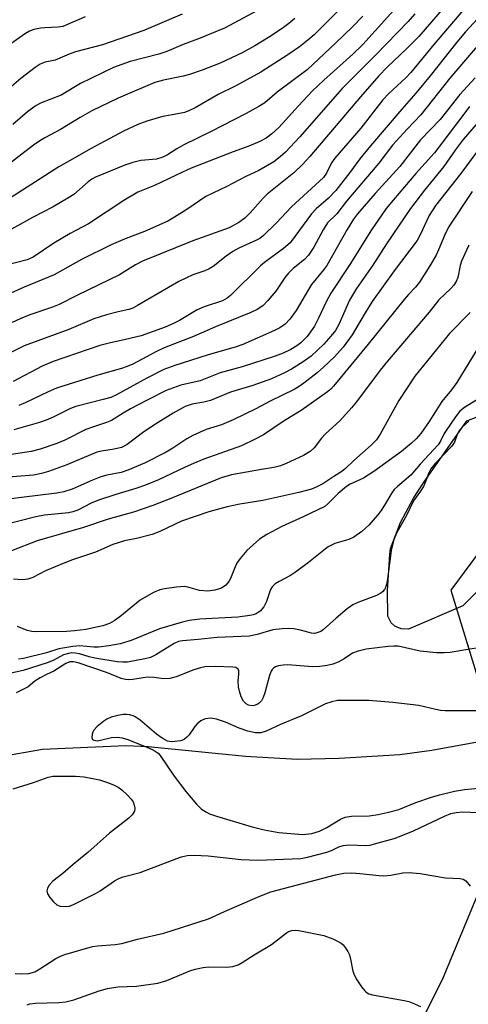
# Model space of a CAD drawing. Units: inches. Extents: x 1291766 to 1297766, y 557448 to 561449.
# Drawn here: x 1293335 to 1293445, y 558312 to 558554 of the extents above; entities that cross this region are included whole.
import ezdxf

# ---------------------------------------------------------------- set-up
doc = ezdxf.new("R2010")
doc.units = ezdxf.units.IN
doc.header["$MEASUREMENT"] = 0
for name, color, linetype in [('CULTRL-Pad', 6, 'Continuous'), ('HYDRO-Single Line Stream', 4, 'Continuous'), ('NTRL-Trees', 3, 'Continuous'), ('Undefined', 1, 'Continuous')]:
    doc.layers.add(name, color=color, linetype=linetype)

msp = doc.modelspace()

# ---------------------------------------------------------------- linework, layer by layer
at = {"layer": 'CULTRL-Pad'}
msp.add_lwpolyline([(1293453.46, 558420.2), (1293443.28, 558409.98), (1293430.03, 558404.33), (1293428.25, 558404.35), (1293426.63, 558405.07), (1293425.76, 558405.88), (1293424.93, 558407.45), (1293424.85, 558413.76), (1293425.42, 558422.6), (1293425.58, 558424.09), (1293428.09, 558430.4), (1293431.25, 558436.4), (1293433.71, 558440.2), (1293444.3, 558455.32), (1293446.81, 558456.33)], dxfattribs=at)
at = {"layer": 'HYDRO-Single Line Stream'}
msp.add_lwpolyline([(1293252.5, 558311.64), (1293266.16, 558323.91), (1293303.93, 558358.85), (1293307.8, 558361.74), (1293314.86, 558366.1), (1293321.18, 558369.67), (1293325.5, 558371.58), (1293330.18, 558373.1), (1293340.39, 558374.89), (1293360.84, 558375.78), (1293366.24, 558375.58), (1293390.1, 558373.21), (1293402.77, 558372.41), (1293413.06, 558372.65), (1293427.87, 558373.58), (1293435.72, 558374.61), (1293457.71, 558378.65), (1293463.41, 558379.37), (1293476.11, 558380.21), (1293481.41, 558380.96), (1293499.14, 558384.92)], dxfattribs=at)
at = {"layer": 'NTRL-Trees'}
msp.add_lwpolyline([(1293115.24, 558821.96), (1293165.94, 558768.03), (1293176.49, 558697.69), (1293217.42, 558652.95), (1293303.09, 558641.52), (1293360.35, 558638.62), (1293360.56, 558638.52), (1293408.59, 558649.08), (1293448.73, 558641.52), (1293486.81, 558625.34), (1293523.93, 558576.79), (1293525.38, 558528.61), (1293440.4, 558413.85), (1293457.72, 558357.33), (1293449.07, 558344.35), (1293438.25, 558318.38), (1293431.76, 558305.4)], dxfattribs=at)
at = {"layer": 'Undefined'}
for points, elevation in [([(1293428.67, 558558.42), (1293418.83, 558547.55), (1293416.38, 558545.22), (1293409.32, 558538.86), (1293406.54, 558536.21), (1293403.06, 558532.55), (1293398.25, 558527.25), (1293396.59, 558525.67), (1293395.19, 558524.58), (1293393.65, 558523.78), (1293390.96, 558522.68), (1293387.09, 558521.31), (1293376.81, 558517.25), (1293374.65, 558516.3), (1293367.8, 558513.05), (1293363.77, 558511.35), (1293360.34, 558509.33), (1293351.68, 558503.62), (1293347.19, 558501.26), (1293343.17, 558498.89), (1293338.12, 558495.42), (1293336.61, 558494.82), (1293331.23, 558493.41)], 414), ([(1293440.34, 558558.61), (1293432.54, 558549.53), (1293429.53, 558546.51), (1293424.82, 558541.98), (1293422.79, 558539.88), (1293418.26, 558534.73), (1293405.84, 558520.1), (1293404.06, 558518.17), (1293401.97, 558516.16), (1293395.44, 558510.92), (1293394.46, 558509.93), (1293391.23, 558506.3), (1293389.92, 558505), (1293388.5, 558503.92), (1293386.14, 558502.67), (1293377.21, 558499.5), (1293364.89, 558494.5), (1293363.17, 558493.58), (1293359.26, 558491.15), (1293348.97, 558486.15), (1293344.48, 558483.88), (1293342.82, 558483.19), (1293337.26, 558481.29), (1293334.95, 558480.36), (1293332.96, 558479.44)], 410), ([(1293374.6, 558555.01), (1293365.2, 558550.97), (1293355.12, 558547.47), (1293348.52, 558545.75), (1293346.94, 558545.2), (1293343.47, 558543.71), (1293341.08, 558543.21), (1293339.83, 558542.72), (1293338.62, 558541.94), (1293335.11, 558539.24), (1293328.17, 558533.39)], 424), ([(1293443.39, 558556.01), (1293436.26, 558547.58), (1293430.61, 558540.7), (1293429.34, 558539.41), (1293425.12, 558535.46), (1293423.77, 558534), (1293418.38, 558527.11), (1293411.97, 558519.71), (1293411.19, 558518.54), (1293409.94, 558516.06), (1293409.19, 558515), (1293401.37, 558507.77), (1293397.61, 558503.77), (1293394.51, 558500.74), (1293393.59, 558500.03), (1293392.82, 558499.59), (1293388.49, 558497.64), (1293387, 558496.87), (1293385.38, 558495.72), (1293382.17, 558493.21), (1293381.2, 558492.57), (1293380.15, 558492.12), (1293377.24, 558491.17), (1293373.76, 558489.53), (1293363.67, 558483.59), (1293362.48, 558482.98), (1293361.5, 558482.66), (1293358.95, 558482.1), (1293356.1, 558481.36), (1293352.93, 558480.33), (1293346.88, 558477.74), (1293335.92, 558473.76), (1293329.05, 558470.36)], 408), ([(1293412.9, 558555.9), (1293406.89, 558549.98), (1293405.36, 558548.61), (1293403.31, 558546.97), (1293400.45, 558545), (1293393.85, 558540.79), (1293387.72, 558537.46), (1293383.43, 558535.35), (1293377.81, 558532.07), (1293376.24, 558531.3), (1293375.19, 558530.94), (1293373.57, 558530.57), (1293369.87, 558529.96), (1293365.96, 558528.76), (1293363.76, 558527.98), (1293360.25, 558526.37), (1293352.12, 558521.99), (1293348.35, 558519.77), (1293344.42, 558517.62), (1293330.91, 558508.97)], 418), ([(1293431.58, 558555.07), (1293429.91, 558553.21), (1293422.05, 558545.03), (1293413.78, 558536.81), (1293403.39, 558524.92), (1293399.86, 558521.2), (1293398.63, 558520.02), (1293397.05, 558518.83), (1293393.34, 558516.72), (1293390.22, 558515.26), (1293385.51, 558512.77), (1293380.39, 558510.29), (1293375.73, 558507.11), (1293372.74, 558505.24), (1293371.06, 558504.28), (1293365.39, 558501.71), (1293360.67, 558499.99), (1293357.22, 558498.5), (1293349.94, 558494.85), (1293343.25, 558491.12), (1293335.93, 558488.07), (1293331.05, 558485.87)], 412), ([(1293394.07, 558556.47), (1293384.97, 558551.58), (1293378.61, 558548.98), (1293374.85, 558547.56), (1293370.87, 558545.83), (1293368.9, 558545.19), (1293361.86, 558543.4), (1293357.78, 558541.92), (1293349.69, 558538.03), (1293345.01, 558535.19), (1293339.88, 558533.22), (1293338.64, 558532.45), (1293336.75, 558531.07), (1293333.17, 558527.99)], 422), ([(1293448.91, 558556), (1293443.96, 558550.67), (1293441.86, 558548.15), (1293435.32, 558539.92), (1293431.83, 558535.66), (1293428.37, 558531.74), (1293420.73, 558522.74), (1293418.14, 558519.52), (1293415.64, 558516.18), (1293412.19, 558511.81), (1293410.41, 558509.9), (1293407.43, 558507.29), (1293406.27, 558506.06), (1293401.01, 558498.98), (1293399.45, 558497.59), (1293394.77, 558494.19), (1293393.74, 558493.35), (1293386.45, 558486.04), (1293385.59, 558485.39), (1293384.47, 558484.79), (1293380, 558483.28), (1293378.28, 558482.58), (1293373.98, 558479.9), (1293372.5, 558479.17), (1293370.44, 558478.3), (1293364.56, 558476.22), (1293360.74, 558475.29), (1293356.7, 558474.42), (1293354.41, 558473.79), (1293343.03, 558469.93), (1293340.35, 558468.78), (1293333.18, 558464.96)], 406), ([(1293402.22, 558553.95), (1293400.71, 558552.69), (1293399.06, 558551.52), (1293395.7, 558549.27), (1293392.4, 558547.26), (1293389.3, 558545.55), (1293383.92, 558543.03), (1293379.5, 558541.26), (1293376.42, 558540.23), (1293374.88, 558539.83), (1293370.03, 558538.86), (1293367.87, 558538.23), (1293358.92, 558534.43), (1293352.45, 558531.29), (1293349.64, 558529.7), (1293344.81, 558526.71), (1293340.96, 558524.71), (1293339.75, 558523.99), (1293338.16, 558522.89), (1293330.69, 558517.11)], 420), ([(1293418.87, 558554.54), (1293416.23, 558551.85), (1293412.25, 558548.01), (1293405.17, 558541.38), (1293397.89, 558535.86), (1293394.82, 558533.31), (1293393.33, 558532.37), (1293390.26, 558530.64), (1293381.54, 558526.17), (1293374.99, 558522.95), (1293373.3, 558522), (1293371.04, 558520.56), (1293369.88, 558519.98), (1293368.31, 558519.49), (1293364.47, 558519.13), (1293362.49, 558518.65), (1293360.56, 558517.97), (1293353.37, 558515.08), (1293352.47, 558514.57), (1293351.56, 558513.93), (1293348.1, 558510.85), (1293346.63, 558509.88), (1293343.01, 558507.83), (1293337.99, 558505.17), (1293331.35, 558501.49)], 416), ([(1293350.86, 558554.34), (1293345.36, 558552.01), (1293344.25, 558551.79), (1293341, 558551.69), (1293339.88, 558551.57), (1293338.25, 558551.25), (1293337.21, 558550.86), (1293336.22, 558550.25), (1293332.61, 558547.7)], 426), ([(1293451.7, 558552.85), (1293440.16, 558539.32), (1293433.03, 558530.31), (1293429.68, 558526.86), (1293426.13, 558522.94), (1293422.74, 558518.5), (1293414.85, 558509.19), (1293412.45, 558506.06), (1293410.2, 558503.88), (1293409.11, 558502.17), (1293406.87, 558497.91), (1293405.56, 558495.95), (1293404.53, 558494.9), (1293401.75, 558492.65), (1293400.55, 558491.44), (1293399.84, 558490.54), (1293397.52, 558487.09), (1293395.56, 558484.84), (1293394.31, 558483.57), (1293392.99, 558482.66), (1293391.41, 558481.9), (1293382.73, 558478.35), (1293377.36, 558475.99), (1293370.17, 558473.27), (1293368.11, 558472.25), (1293362.48, 558469.25), (1293361.15, 558468.63), (1293359.75, 558468.14), (1293353.98, 558466.57), (1293343.81, 558463.33), (1293341.78, 558462.48), (1293336.19, 558459.78), (1293334.57, 558459.14)], 404), ([(1293446.3, 558539.39), (1293442.57, 558535.36), (1293437.74, 558529.18), (1293432.95, 558524.23), (1293427.89, 558517.68), (1293421.87, 558511.05), (1293417.52, 558506.09), (1293416.55, 558504.74), (1293415.03, 558502.26), (1293412.51, 558497.94), (1293410.04, 558493.4), (1293409.31, 558492.4), (1293406.3, 558488.76), (1293405.52, 558487.54), (1293402.55, 558482.41), (1293400.99, 558480.27), (1293399.8, 558479.06), (1293398.49, 558478.13), (1293397.23, 558477.46), (1293389.48, 558474.03), (1293387.83, 558473.46), (1293380.72, 558471.41), (1293372.8, 558468.93), (1293370.13, 558467.93), (1293365.92, 558465.82), (1293358.52, 558461.72), (1293357.14, 558461.08), (1293355.26, 558460.54), (1293348.6, 558458.9), (1293347.29, 558458.36), (1293343.02, 558456.25), (1293341.26, 558455.49), (1293339.64, 558454.95), (1293333.4, 558453.16)], 402), ([(1293444.99, 558532.34), (1293443.54, 558530.52), (1293436.39, 558521), (1293431.84, 558515.94), (1293426.24, 558509.46), (1293424.52, 558507.36), (1293420.77, 558501.92), (1293415.84, 558493.92), (1293410.98, 558486.66), (1293409.83, 558484.51), (1293408.1, 558480.67), (1293407, 558478.59), (1293405.2, 558476.03), (1293403.69, 558474.43), (1293402.67, 558473.7), (1293401.19, 558472.86), (1293399.3, 558471.97), (1293397.36, 558471.21), (1293389.32, 558468.58), (1293383.93, 558467.09), (1293379.04, 558465.19), (1293374.28, 558464.06), (1293370.68, 558462.77), (1293365.84, 558460.35), (1293361.97, 558458.28), (1293360.14, 558457.24), (1293357.26, 558455.45), (1293356.06, 558454.95), (1293352.86, 558453.91), (1293351.03, 558453.2), (1293345.89, 558450.6), (1293343.95, 558449.79), (1293339.85, 558448.39), (1293337.61, 558447.82), (1293330.61, 558446.8)], 400), ([(1293447.53, 558529.09), (1293443.4, 558524.27), (1293441.47, 558521.69), (1293438.64, 558517.68), (1293433.91, 558511.89), (1293430.48, 558507.39), (1293424.61, 558498.71), (1293421.25, 558493.46), (1293417.31, 558487.82), (1293415.61, 558484.95), (1293412.96, 558478.97), (1293412.13, 558477.49), (1293411.04, 558476.1), (1293409.31, 558474.14), (1293406.19, 558471.21), (1293404.22, 558469.79), (1293401.4, 558468.03), (1293399.65, 558467.11), (1293396.5, 558465.68), (1293391.9, 558464.05), (1293386.42, 558462.37), (1293381.5, 558460.3), (1293379.92, 558459.92), (1293377.02, 558459.43), (1293375.34, 558458.86), (1293372.39, 558457.21), (1293368.09, 558454.57), (1293365.18, 558452.63), (1293361.17, 558449.56), (1293359.71, 558448.83), (1293357.97, 558448.41), (1293354.82, 558447.93), (1293353.68, 558447.67), (1293346.36, 558444.53), (1293341.86, 558442.93), (1293340.17, 558442.41), (1293338.19, 558442.04), (1293332.02, 558441.53)], 398), ([(1293446.73, 558521.26), (1293442.84, 558516), (1293436.73, 558508.17), (1293435.8, 558506.85), (1293435.08, 558505.64), (1293432.9, 558500.96), (1293432.11, 558499.53), (1293426.48, 558492.13), (1293421.09, 558484.57), (1293419.37, 558481.85), (1293416.21, 558476.42), (1293414, 558473.4), (1293411.87, 558471.02), (1293409.2, 558468.47), (1293407.68, 558467.14), (1293404.39, 558464.58), (1293403.27, 558463.77), (1293402.01, 558463.04), (1293396.14, 558460.2), (1293392.62, 558458.29), (1293387.06, 558455.59), (1293384.23, 558454.4), (1293380.47, 558453.25), (1293377.25, 558451.79), (1293375.7, 558450.94), (1293372.3, 558448.66), (1293370.64, 558447.67), (1293365.35, 558445.01), (1293361.3, 558443.25), (1293359.69, 558442.71), (1293356.17, 558442.05), (1293354.72, 558441.67), (1293352.64, 558440.84), (1293347.64, 558438.62), (1293345.66, 558437.97), (1293343.92, 558437.63), (1293335.24, 558436.59), (1293332.74, 558436.21)], 396), ([(1293445.6, 558511.59), (1293439.84, 558502.8), (1293438.81, 558500.77), (1293437.39, 558497.26), (1293436.77, 558495.93), (1293435.23, 558493.3), (1293432.71, 558489.31), (1293431.75, 558488.08), (1293430.01, 558486.33), (1293428.92, 558485.1), (1293420.16, 558474.1), (1293411.65, 558463.83), (1293410.99, 558463.11), (1293410.21, 558462.44), (1293403.74, 558457.92), (1293399.6, 558455.37), (1293394.53, 558451.95), (1293392.49, 558450.84), (1293389.1, 558449.23), (1293379.94, 558445.93), (1293377.51, 558444.98), (1293375.14, 558443.94), (1293368.77, 558440.86), (1293365.65, 558439.57), (1293363.24, 558438.75), (1293358.36, 558437.28), (1293354.14, 558435.9), (1293352.34, 558435.14), (1293349.06, 558433.5), (1293347.8, 558433.03), (1293346.73, 558432.82), (1293340.89, 558432.2), (1293338.75, 558431.84), (1293330.41, 558429.72)], 394), ([(1293444.82, 558498.39), (1293443.78, 558496.28), (1293443.01, 558494.48), (1293442.68, 558493.42), (1293442.09, 558490.47), (1293441.69, 558489.49), (1293441.14, 558488.59), (1293440.39, 558487.78), (1293437.48, 558485), (1293435.04, 558481.96), (1293424.89, 558469.99), (1293423.09, 558467.75), (1293417.26, 558460.04), (1293416.04, 558458.54), (1293413.17, 558455.35), (1293409.67, 558452.16), (1293408.73, 558451.1), (1293406.94, 558448.74), (1293405.95, 558447.86), (1293404.28, 558446.89), (1293400.04, 558444.88), (1293398.7, 558444.32), (1293397.05, 558443.93), (1293394, 558443.46), (1293386.65, 558442.09), (1293384.16, 558441.42), (1293371.8, 558436.3), (1293367.44, 558434.61), (1293362.71, 558433), (1293356.44, 558431.24), (1293350.46, 558429.25), (1293339.13, 558425.92), (1293332.84, 558423.53)], 392), ([(1293445.1, 558481.86), (1293440.08, 558476.76), (1293431.57, 558466.3), (1293429.65, 558463.48), (1293427.65, 558460.3), (1293423.08, 558452.08), (1293422.18, 558450.73), (1293420.87, 558449.37), (1293416.67, 558445.63), (1293414.61, 558443.67), (1293413.71, 558442.97), (1293411.7, 558441.74), (1293409.07, 558439.91), (1293407.56, 558439.15), (1293406.26, 558438.61), (1293403.2, 558437.78), (1293394.31, 558435.83), (1293388.72, 558434.93), (1293385.61, 558434.31), (1293381.15, 558433.04), (1293374.42, 558430.73), (1293369.11, 558428.24), (1293367.29, 558427.51), (1293363.42, 558426.5), (1293360.47, 558425.92), (1293357.64, 558425.01), (1293353.34, 558423.2), (1293347.73, 558421.29), (1293345.86, 558420.58), (1293341.15, 558418.58), (1293338, 558416.94), (1293336.83, 558416.53), (1293335.5, 558416.41), (1293333.31, 558416.54)], 390), ([(1293446.56, 558472.49), (1293441.83, 558464.73), (1293440.51, 558462.92), (1293438.17, 558460.13), (1293435.06, 558455.15), (1293433.06, 558452.27), (1293431.92, 558450.96), (1293430.75, 558449.85), (1293428.31, 558447.84), (1293421.5, 558442.94), (1293418.97, 558441.33), (1293415.76, 558439.81), (1293414.84, 558439.26), (1293412.83, 558437.55), (1293410.32, 558435.07), (1293409.5, 558434.4), (1293404.26, 558431.85), (1293399, 558429.42), (1293395.32, 558427.49), (1293393.53, 558426.34), (1293390.46, 558423.59), (1293388.79, 558421.65), (1293388.13, 558420.74), (1293387.71, 558420), (1293386.4, 558416.75), (1293386.01, 558415.97), (1293385.3, 558415.12), (1293384.19, 558414.35), (1293382.61, 558413.83), (1293380.91, 558413.6), (1293378.83, 558413.75), (1293376.01, 558414.59), (1293375.18, 558414.72), (1293373.17, 558414.56), (1293370.29, 558414.17), (1293369.16, 558413.94), (1293367.58, 558413.27), (1293364.31, 558411.37), (1293359.35, 558407.34), (1293357.95, 558406.31), (1293356.8, 558405.66), (1293355.18, 558405.12), (1293351, 558404.26), (1293348.24, 558403.86), (1293346.24, 558403.74), (1293338.88, 558403.61), (1293337.75, 558403.69), (1293336.68, 558403.95), (1293334.31, 558404.99)], 388), ([(1293448.65, 558461.63), (1293443.7, 558458.63), (1293442.59, 558457.7), (1293441.52, 558456.34), (1293439.21, 558453), (1293438.78, 558452.26), (1293437.89, 558450.33), (1293437.29, 558449.45), (1293432.85, 558444.72), (1293430.56, 558442.07), (1293427.29, 558439.27), (1293426.54, 558438.53), (1293425.93, 558437.71), (1293424.42, 558435.06), (1293423.3, 558433.35), (1293422.4, 558432.21), (1293420.28, 558429.8), (1293418.56, 558428.22), (1293416.67, 558426.86), (1293415.43, 558426.31), (1293412, 558425.29), (1293410.35, 558424.46), (1293409.18, 558423.59), (1293405.56, 558420.61), (1293402.35, 558418.24), (1293401.15, 558417.47), (1293398.32, 558415.99), (1293397.35, 558415.37), (1293396.66, 558414.68), (1293396.25, 558414.04), (1293395.21, 558411.09), (1293394.56, 558409.8), (1293393.67, 558408.73), (1293392.69, 558408.07), (1293392, 558407.8), (1293391.19, 558407.62), (1293388.26, 558407.27), (1293378.9, 558406.76), (1293376.29, 558406.45), (1293374.35, 558405.96), (1293369.06, 558404.38), (1293362.08, 558401.52), (1293359.42, 558400.69), (1293356.64, 558400.18), (1293354.08, 558399.93), (1293352.96, 558399.93), (1293349.52, 558400.22), (1293347.81, 558400.07), (1293344.37, 558399.47), (1293341.41, 558398.54), (1293335.72, 558397.15), (1293334.51, 558396.98)], 386), ([(1293444.83, 558455.3), (1293443.17, 558453.78), (1293442.34, 558452.78), (1293441.94, 558452.03), (1293441.27, 558450.1), (1293440.65, 558449.13), (1293436.57, 558444.89), (1293435.52, 558443.56), (1293435.01, 558442.59), (1293434.11, 558440.27), (1293433.65, 558439.3), (1293432.95, 558438.15), (1293431.26, 558435.75), (1293429.54, 558432.14), (1293427.16, 558427.99), (1293426.46, 558426.28), (1293425.79, 558423.58), (1293424.88, 558416.54), (1293424.64, 558415.23), (1293424.39, 558414.49), (1293424.14, 558414.04), (1293423.65, 558413.43), (1293423.27, 558413.09), (1293422.21, 558412.52), (1293417.65, 558410.86), (1293416.38, 558410.27), (1293414.98, 558409.25), (1293412.31, 558406.99), (1293409.22, 558404.21), (1293408.52, 558403.74), (1293407.58, 558403.37), (1293407.09, 558403.28), (1293406.3, 558403.33), (1293403.6, 558404.08), (1293401.98, 558404.35), (1293400.6, 558404.45), (1293399.12, 558404.4), (1293396.78, 558404.14), (1293393, 558402.96), (1293390.98, 558402.58), (1293383.16, 558402.28), (1293378.54, 558401.73), (1293374.68, 558401.48), (1293373.69, 558401.24), (1293372.61, 558400.77), (1293368.14, 558398.01), (1293366.84, 558397.37), (1293365.48, 558397.01), (1293361.24, 558396.25), (1293360.1, 558396.22), (1293358.68, 558396.32), (1293353.19, 558397.22), (1293351.81, 558397.51), (1293349.44, 558398.24), (1293348.41, 558398.46), (1293347.61, 558398.47), (1293346.8, 558398.36), (1293345.56, 558397.98), (1293343.04, 558396.63), (1293341.53, 558396.03), (1293335.63, 558394.21), (1293330.48, 558393.07)], 384), ([(1293450.91, 558400.28), (1293444.54, 558399.34), (1293440.19, 558398.61), (1293438.75, 558398.47), (1293436.86, 558398.52), (1293432.85, 558398.91), (1293427.51, 558400.12), (1293426.43, 558400.17), (1293425.07, 558400.08), (1293419.66, 558399.43), (1293417.68, 558398.95), (1293416.33, 558398.43), (1293414.24, 558397.02), (1293412.77, 558396.25), (1293411.45, 558395.72), (1293410.08, 558395.36), (1293408.32, 558395.16), (1293406.53, 558395.08), (1293400.46, 558395.53), (1293399.31, 558395.49), (1293398.22, 558395.3), (1293397.46, 558395.06), (1293397.02, 558394.82), (1293396.64, 558394.45), (1293396.37, 558394), (1293396, 558392.94), (1293394.85, 558388.67), (1293394.44, 558387.55), (1293394.04, 558386.77), (1293393.46, 558386.15), (1293393, 558385.85), (1293392.26, 558385.58), (1293391.73, 558385.5), (1293390.86, 558385.64), (1293390.25, 558385.98), (1293389.59, 558386.69), (1293389.06, 558387.68), (1293388.6, 558389.07), (1293388.42, 558390.19), (1293388.35, 558391.62), (1293388.47, 558393.35), (1293388.44, 558394.13), (1293388.28, 558394.54), (1293387.71, 558394.89), (1293386.98, 558394.99), (1293382.85, 558395.12), (1293380.16, 558395.07), (1293379.07, 558394.84), (1293377.46, 558394.37), (1293373.11, 558392.66), (1293371.54, 558392.25), (1293370.05, 558392.17), (1293367.76, 558392.46), (1293366.15, 558392.52), (1293365.01, 558392.39), (1293362.52, 558391.93), (1293361.5, 558391.86), (1293360.73, 558391.94), (1293359.7, 558392.23), (1293356.34, 558393.6), (1293349.12, 558396.04), (1293348, 558396.32), (1293347.1, 558396.3), (1293346.09, 558395.86), (1293343.16, 558394.02), (1293341.39, 558393.23), (1293339.81, 558392.38), (1293338.56, 558391.57), (1293336.86, 558390.21), (1293333.95, 558388.66)], 382), ([(1293448.02, 558384.28), (1293438.96, 558384.29), (1293437.82, 558384.39), (1293436.75, 558384.59), (1293432.55, 558385.62), (1293426.2, 558386.31), (1293420.34, 558386.8), (1293414.72, 558386.85), (1293412.65, 558386.8), (1293411.27, 558386.52), (1293409.68, 558385.98), (1293406.63, 558384.43), (1293403.81, 558383.1), (1293398.7, 558380.93), (1293395.2, 558379.29), (1293393.86, 558378.9), (1293392.53, 558378.88), (1293390.69, 558379.28), (1293388.57, 558380.06), (1293385.18, 558381.54), (1293383.03, 558382.28), (1293381.62, 558382.46), (1293380.2, 558382.3), (1293379.18, 558381.82), (1293378.27, 558381.09), (1293377.72, 558380.46), (1293376.3, 558378.44), (1293375.77, 558377.84), (1293375.18, 558377.33), (1293374.71, 558377.08), (1293374.16, 558376.92), (1293372.13, 558376.69), (1293371.03, 558376.84), (1293369.67, 558377.56), (1293368.31, 558378.61), (1293364.28, 558382.01), (1293363.11, 558382.85), (1293362.61, 558383.07), (1293361.82, 558383.28), (1293361, 558383.38), (1293360.19, 558383.38), (1293358.85, 558383.18), (1293357.2, 558382.7), (1293356.15, 558382.26), (1293355.41, 558381.77), (1293353.79, 558380.41), (1293352.99, 558379.55), (1293352.72, 558379.07), (1293352.57, 558378.59), (1293352.5, 558377.65), (1293352.64, 558377.29), (1293352.94, 558377.09), (1293353.79, 558376.97), (1293354.59, 558377.09), (1293357.31, 558377.76), (1293358.77, 558377.81), (1293359.93, 558377.68), (1293361.31, 558377.25), (1293365.93, 558375.42), (1293367.27, 558374.84), (1293368.01, 558374.43), (1293368.69, 558373.94), (1293369.24, 558373.34), (1293372.62, 558368.32), (1293375.52, 558364.49), (1293378.08, 558361.4), (1293379.33, 558360.23), (1293380.54, 558359.45), (1293381.31, 558359.05), (1293382.98, 558358.45), (1293391.72, 558355.85), (1293394.64, 558355.09), (1293398.24, 558354.46), (1293404.17, 558353.99), (1293406.37, 558354.22), (1293408.22, 558354.78), (1293410.01, 558355.68), (1293413.33, 558357.75), (1293414.5, 558358.26), (1293416.02, 558358.48), (1293420.38, 558358.55), (1293422.6, 558358.89), (1293424.83, 558359.37), (1293427.62, 558360.14), (1293431.82, 558361.81), (1293435.61, 558363.1), (1293437.59, 558363.69), (1293441.28, 558364.61), (1293443.75, 558365.02), (1293448.75, 558365.51)], 380), ([(1293333.19, 558365.2), (1293338.16, 558366.75), (1293341.82, 558368.07), (1293342.89, 558368.25), (1293344.32, 558368.3), (1293348.47, 558368.26), (1293350.61, 558368.12), (1293354.32, 558367.35), (1293356.56, 558366.63), (1293357.93, 558366.09), (1293358.9, 558365.56), (1293359.82, 558364.91), (1293361.12, 558363.72), (1293362.11, 558362.65), (1293362.58, 558361.95), (1293362.87, 558361.19), (1293363.01, 558360.42), (1293362.91, 558359.68), (1293362.34, 558358.77), (1293361.53, 558357.96), (1293356.8, 558354.28), (1293351.51, 558349.54), (1293347.93, 558346.65), (1293345.39, 558344.43), (1293342.97, 558342.51), (1293342, 558341.53), (1293341.59, 558340.82), (1293341.47, 558340.14), (1293341.65, 558339.45), (1293342.2, 558338.53), (1293343.09, 558337.47), (1293343.9, 558336.77), (1293344.61, 558336.46), (1293345.94, 558336.32), (1293347.01, 558336.45), (1293348.01, 558336.81), (1293353.36, 558339.55), (1293354.55, 558340.22), (1293358.05, 558342.65), (1293359.07, 558343.23), (1293360.14, 558343.6), (1293364.28, 558344.66), (1293373.32, 558348.12), (1293374.43, 558348.49), (1293375.81, 558348.82), (1293377.5, 558348.96), (1293380.95, 558348.78), (1293389.08, 558347.88), (1293393.14, 558347.66), (1293403.66, 558348.13), (1293405.27, 558348.42), (1293410.01, 558349.67), (1293411.15, 558350.08), (1293412.98, 558350.93), (1293414.06, 558351.28), (1293415.46, 558351.43), (1293419.45, 558351.33), (1293420.59, 558351.41), (1293421.72, 558351.66), (1293426.51, 558353.01), (1293428.26, 558353.62), (1293431.25, 558354.85), (1293438.81, 558358.49), (1293440.4, 558359.1), (1293441.65, 558359.41), (1293443.24, 558359.52), (1293446.99, 558359.39)], 382), ([(1293333.69, 558319.91), (1293335.36, 558319.83), (1293337.02, 558319.95), (1293338.5, 558320.35), (1293339.77, 558321.06), (1293343.7, 558323.62), (1293344.8, 558324.17), (1293345.9, 558324.56), (1293352.61, 558326.51), (1293353.9, 558326.73), (1293358.21, 558327.05), (1293359.85, 558327.29), (1293363.69, 558328.32), (1293370.07, 558329.82), (1293381.01, 558333.33), (1293384.94, 558335.12), (1293393.62, 558338.87), (1293396.3, 558339.93), (1293412.15, 558344.13), (1293414.18, 558344.49), (1293416.17, 558344.56), (1293418.07, 558344.43), (1293422.82, 558343.9), (1293424, 558343.84), (1293425.69, 558344), (1293428.61, 558344.59), (1293430.2, 558344.66), (1293432.85, 558344.4), (1293439.04, 558343.33), (1293442.7, 558343.2), (1293443.39, 558343), (1293444.02, 558342.63), (1293445.11, 558341.35)], 384), ([(1293336.62, 558312.23), (1293337.29, 558312.45), (1293338.7, 558312.62), (1293344.39, 558312.82), (1293346.08, 558312.99), (1293348.08, 558313.48), (1293354.3, 558315.7), (1293356.28, 558316.26), (1293358.87, 558316.63), (1293363.43, 558316.86), (1293368.66, 558317.55), (1293370.85, 558318.21), (1293376.46, 558320.58), (1293377.82, 558320.99), (1293379.74, 558321.41), (1293381.13, 558321.56), (1293385.38, 558321.46), (1293387.03, 558321.61), (1293388.3, 558322.06), (1293389.29, 558322.59), (1293392.22, 558324.53), (1293396.48, 558327.07), (1293400.17, 558329.92), (1293400.66, 558330.19), (1293401.44, 558330.44), (1293402.27, 558330.51), (1293403.14, 558330.43), (1293409.3, 558329.25), (1293411.49, 558328.41), (1293412.82, 558327.78), (1293413.56, 558327.34), (1293413.98, 558326.97), (1293414.53, 558326.3), (1293415.15, 558325.31), (1293415.53, 558324.52), (1293415.84, 558323.4), (1293416.4, 558320.5), (1293416.77, 558319.4), (1293417.36, 558318.38), (1293418.52, 558316.65), (1293419.22, 558315.72), (1293419.62, 558315.32), (1293420.34, 558314.92), (1293421.17, 558314.69), (1293428.99, 558313.32), (1293430.09, 558313.05), (1293430.88, 558312.76), (1293432.93, 558311.81)], 386)]:
    msp.add_lwpolyline(points, dxfattribs=dict(at, elevation=elevation))

doc.saveas('drawing.dxf')
